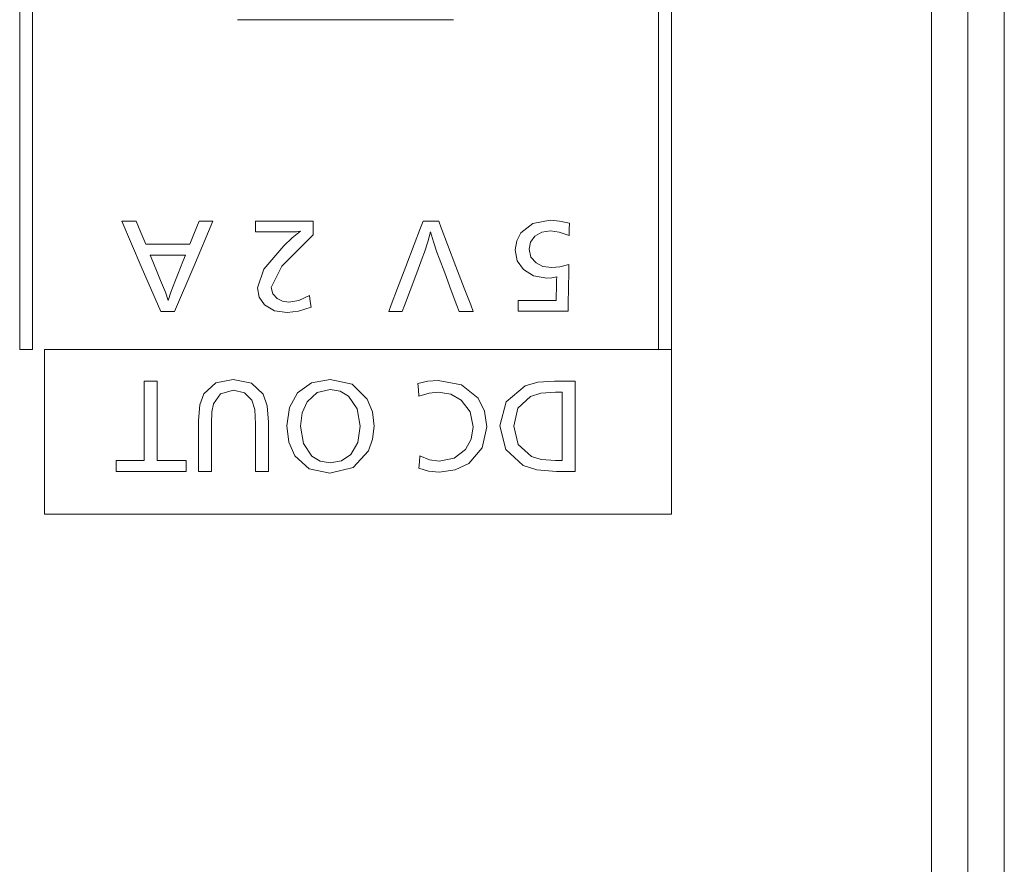
# Model space of a CAD drawing. Units: millimetres. Extents: x 0 to 297, y 0 to 213.
# Drawn here: x 100 to 103, y 155 to 158 of the extents above; entities that cross this region are included whole.
import ezdxf

# ---------------------------------------------------------------- set-up
doc = ezdxf.new("R2010")
doc.units = ezdxf.units.MM
doc.header["$MEASUREMENT"] = 0
doc.layers.add('レイヤー 2', color=7, linetype='Continuous', lineweight=0)

msp = doc.modelspace()

# ---------------------------------------------------------------- linework, layer by layer
at = {"layer": 'レイヤー 2', "color": 250, "lineweight": 9, "true_color": 0x231815}
for points in [[(102.5639, 151.2287), (102.5639, 151.2287), (102.5639, 165.4207), (102.5639, 165.4207)], [(102.6806, 165.4207), (102.6806, 165.4207), (102.6806, 151.2287), (102.6806, 151.2287)], [(102.4484, 152.3266), (102.4484, 152.3266), (102.4484, 160.0654), (102.4484, 160.0654)], [(100.2331, 157.8092), (100.2331, 157.8092), (100.9229, 157.8092), (100.9229, 157.8092)]]:
    msp.add_open_spline(points, degree=3, dxfattribs=at)
for points, knots in [([(99.5378, 156.7571), (99.5378, 156.7571), (99.5378, 158.2184), (99.5378, 158.2184), (99.5378, 158.2184), (99.5378, 159.6796), (99.5378, 159.6796)], [0, 0, 0, 0, 1, 1, 1, 2, 2, 2, 2]), ([(99.5787, 159.6796), (99.5787, 159.6796), (99.5787, 158.2184), (99.5787, 158.2184), (99.5787, 158.2184), (99.5787, 156.7571), (99.5787, 156.7571)], [0, 0, 0, 0, 1, 1, 1, 2, 2, 2, 2]), ([(101.5773, 156.7571), (101.5773, 156.7571), (101.5773, 158.2184), (101.5773, 158.2184), (101.5773, 158.2184), (101.5773, 159.6796), (101.5773, 159.6796)], [0, 0, 0, 0, 1, 1, 1, 2, 2, 2, 2]), ([(101.6182, 159.6796), (101.6182, 159.6796), (101.6182, 158.2184), (101.6182, 158.2184), (101.6182, 158.2184), (101.6182, 156.7571), (101.6182, 156.7571)], [0, 0, 0, 0, 1, 1, 1, 2, 2, 2, 2]), ([(99.8634, 157.1663), (99.8634, 157.1663), (99.8866, 157.1663), (99.8866, 157.1663), (99.8866, 157.1663), (99.9098, 157.1663), (99.9098, 157.1663)], [0, 0, 0, 0, 1, 1, 1, 2, 2, 2, 2]), ([(99.9886, 156.8778), (99.9886, 156.8778), (99.926, 157.022), (99.926, 157.022), (99.926, 157.022), (99.8634, 157.1663), (99.8634, 157.1663)], [0, 0, 0, 0, 1, 1, 1, 2, 2, 2, 2]), ([(99.9098, 157.1663), (99.9098, 157.1663), (99.9249, 157.1298), (99.9249, 157.1298), (99.9249, 157.1298), (99.9401, 157.0933), (99.9401, 157.0933)], [0, 0, 0, 0, 1, 1, 1, 2, 2, 2, 2]), ([(100.1547, 157.1663), (100.1547, 157.1663), (100.0932, 157.022), (100.0932, 157.022), (100.0932, 157.022), (100.0317, 156.8778), (100.0317, 156.8778)], [0, 0, 0, 0, 1, 1, 1, 2, 2, 2, 2]), ([(100.0805, 157.0933), (100.0805, 157.0933), (100.0954, 157.1298), (100.0954, 157.1298), (100.0954, 157.1298), (100.1103, 157.1663), (100.1103, 157.1663)], [0, 0, 0, 0, 1, 1, 1, 2, 2, 2, 2]), ([(100.1103, 157.1663), (100.1103, 157.1663), (100.1325, 157.1663), (100.1325, 157.1663), (100.1325, 157.1663), (100.1547, 157.1663), (100.1547, 157.1663)], [0, 0, 0, 0, 1, 1, 1, 2, 2, 2, 2]), ([(100.4341, 157.1341), (100.4341, 157.1341), (100.421, 157.1326), (100.421, 157.1326), (100.421, 157.1326), (100.4035, 157.1322), (100.4035, 157.1322), (100.4035, 157.1322), (100.3858, 157.1322), (100.3858, 157.1322), (100.3858, 157.1322), (100.3469, 157.1322), (100.3469, 157.1322), (100.3469, 157.1322), (100.3079, 157.1322), (100.3079, 157.1322), (100.3079, 157.1322), (100.2902, 157.1322), (100.2902, 157.1322), (100.2902, 157.1322), (100.2902, 157.1492), (100.2902, 157.1492), (100.2902, 157.1492), (100.2902, 157.1663), (100.2902, 157.1663), (100.2902, 157.1663), (100.3094, 157.1663), (100.3094, 157.1663), (100.3094, 157.1663), (100.355, 157.1663), (100.355, 157.1663), (100.355, 157.1663), (100.4095, 157.1663), (100.4095, 157.1663), (100.4095, 157.1663), (100.4552, 157.1663), (100.4552, 157.1663), (100.4552, 157.1663), (100.4743, 157.1663), (100.4743, 157.1663), (100.4743, 157.1663), (100.4743, 157.1444), (100.4743, 157.1444), (100.4743, 157.1444), (100.4743, 157.1225), (100.4743, 157.1225), (100.4743, 157.1225), (100.3742, 157.0233), (100.3742, 157.0233), (100.3742, 157.0233), (100.3408, 156.9545), (100.3408, 156.9545), (100.3408, 156.9545), (100.3454, 156.9347), (100.3454, 156.9347), (100.3454, 156.9347), (100.3592, 156.9195), (100.3592, 156.9195)], [0, 0, 0, 0, 1, 1, 1, 2, 2, 2, 3, 3, 3, 4, 4, 4, 5, 5, 5, 6, 6, 6, 7, 7, 7, 8, 8, 8, 9, 9, 9, 10, 10, 10, 11, 11, 11, 12, 12, 12, 13, 13, 13, 14, 14, 14, 15, 15, 15, 16, 16, 16, 17, 17, 17, 18, 18, 18, 19, 19, 19, 19]), ([(100.7158, 156.8778), (100.7158, 156.8778), (100.7239, 156.8991), (100.7239, 156.8991), (100.7239, 156.8991), (100.7442, 156.9526), (100.7442, 156.9526), (100.7442, 156.9526), (100.7705, 157.022), (100.7705, 157.022), (100.7705, 157.022), (100.7969, 157.0915), (100.7969, 157.0915), (100.7969, 157.0915), (100.8171, 157.1449), (100.8171, 157.1449), (100.8171, 157.1449), (100.8252, 157.1663), (100.8252, 157.1663)], [0, 0, 0, 0, 1, 1, 1, 2, 2, 2, 3, 3, 3, 4, 4, 4, 5, 5, 5, 6, 6, 6, 6]), ([(100.8252, 157.1663), (100.8252, 157.1663), (100.8382, 157.1663), (100.8382, 157.1663), (100.8382, 157.1663), (100.8623, 157.1663), (100.8623, 157.1663), (100.8623, 157.1663), (100.8752, 157.1663), (100.8752, 157.1663)], [0, 0, 0, 0, 1, 1, 1, 2, 2, 2, 3, 3, 3, 3]), ([(100.8752, 157.1663), (100.8752, 157.1663), (100.8834, 157.1449), (100.8834, 157.1449), (100.8834, 157.1449), (100.9038, 157.0915), (100.9038, 157.0915), (100.9038, 157.0915), (100.9304, 157.022), (100.9304, 157.022), (100.9304, 157.022), (100.957, 156.9526), (100.957, 156.9526), (100.957, 156.9526), (100.9774, 156.8991), (100.9774, 156.8991), (100.9774, 156.8991), (100.9856, 156.8778), (100.9856, 156.8778)], [0, 0, 0, 0, 1, 1, 1, 2, 2, 2, 3, 3, 3, 4, 4, 4, 5, 5, 5, 6, 6, 6, 6]), ([(101.1373, 157.129), (101.1373, 157.129), (101.1759, 157.1592), (101.1759, 157.1592), (101.1759, 157.1592), (101.2314, 157.1692), (101.2314, 157.1692), (101.2314, 157.1692), (101.2612, 157.1668), (101.2612, 157.1668), (101.2612, 157.1668), (101.2926, 157.1595), (101.2926, 157.1595)], [0, 0, 0, 0, 1, 1, 1, 2, 2, 2, 3, 3, 3, 4, 4, 4, 4]), ([(101.2926, 157.1595), (101.2926, 157.1595), (101.2921, 157.1403), (101.2921, 157.1403), (101.2921, 157.1403), (101.2916, 157.121), (101.2916, 157.121), (101.2916, 157.121), (101.26, 157.1318), (101.26, 157.1318), (101.26, 157.1318), (101.232, 157.1354), (101.232, 157.1354), (101.232, 157.1354), (101.2041, 157.1311), (101.2041, 157.1311), (101.2041, 157.1311), (101.1819, 157.1181), (101.1819, 157.1181)], [0, 0, 0, 0, 1, 1, 1, 2, 2, 2, 3, 3, 3, 4, 4, 4, 5, 5, 5, 6, 6, 6, 6]), ([(100.3807, 157.088), (100.3807, 157.088), (100.4079, 157.1129), (100.4079, 157.1129), (100.4079, 157.1129), (100.4341, 157.1341), (100.4341, 157.1341)], [0, 0, 0, 0, 1, 1, 1, 2, 2, 2, 2]), ([(100.8495, 157.1322), (100.8495, 157.1322), (100.8409, 157.1009), (100.8409, 157.1009), (100.8409, 157.1009), (100.8297, 157.0679), (100.8297, 157.0679), (100.8297, 157.0679), (100.8223, 157.0481), (100.8223, 157.0481), (100.8223, 157.0481), (100.8049, 157.001), (100.8049, 157.001), (100.8049, 157.001), (100.7839, 156.9447), (100.7839, 156.9447), (100.7839, 156.9447), (100.7664, 156.8975), (100.7664, 156.8975), (100.7664, 156.8975), (100.7591, 156.8778), (100.7591, 156.8778)], [0, 0, 0, 0, 1, 1, 1, 2, 2, 2, 3, 3, 3, 4, 4, 4, 5, 5, 5, 6, 6, 6, 7, 7, 7, 7]), ([(100.9404, 156.8778), (100.9404, 156.8778), (100.933, 156.8975), (100.933, 156.8975), (100.933, 156.8975), (100.9154, 156.9447), (100.9154, 156.9447), (100.9154, 156.9447), (100.8945, 157.001), (100.8945, 157.001), (100.8945, 157.001), (100.8769, 157.0481), (100.8769, 157.0481), (100.8769, 157.0481), (100.8695, 157.0679), (100.8695, 157.0679), (100.8695, 157.0679), (100.8584, 157.1004), (100.8584, 157.1004), (100.8584, 157.1004), (100.8495, 157.1322), (100.8495, 157.1322)], [0, 0, 0, 0, 1, 1, 1, 2, 2, 2, 3, 3, 3, 4, 4, 4, 5, 5, 5, 6, 6, 6, 7, 7, 7, 7]), ([(101.1454, 157.0118), (101.1454, 157.0118), (101.1262, 157.0399), (101.1262, 157.0399), (101.1262, 157.0399), (101.1198, 157.0746), (101.1198, 157.0746), (101.1198, 157.0746), (101.1242, 157.1037), (101.1242, 157.1037), (101.1242, 157.1037), (101.1373, 157.129), (101.1373, 157.129)], [0, 0, 0, 0, 1, 1, 1, 2, 2, 2, 3, 3, 3, 4, 4, 4, 4]), ([(101.1819, 157.1181), (101.1819, 157.1181), (101.1686, 157.0998), (101.1686, 157.0998), (101.1686, 157.0998), (101.1641, 157.0771), (101.1641, 157.0771), (101.1641, 157.0771), (101.1696, 157.0519), (101.1696, 157.0519), (101.1696, 157.0519), (101.1859, 157.0329), (101.1859, 157.0329)], [0, 0, 0, 0, 1, 1, 1, 2, 2, 2, 3, 3, 3, 4, 4, 4, 4]), ([(99.9401, 157.0933), (99.9401, 157.0933), (100.0103, 157.0933), (100.0103, 157.0933), (100.0103, 157.0933), (100.0805, 157.0933), (100.0805, 157.0933)], [0, 0, 0, 0, 1, 1, 1, 2, 2, 2, 2]), ([(100.2965, 156.9536), (100.2965, 156.9536), (100.3175, 157.0137), (100.3175, 157.0137), (100.3175, 157.0137), (100.3807, 157.088), (100.3807, 157.088)], [0, 0, 0, 0, 1, 1, 1, 2, 2, 2, 2]), ([(99.9545, 157.058), (99.9545, 157.058), (99.9631, 157.0372), (99.9631, 157.0372), (99.9631, 157.0372), (99.9791, 156.9984), (99.9791, 156.9984), (99.9791, 156.9984), (99.9877, 156.9775), (99.9877, 156.9775), (99.9877, 156.9775), (100.0027, 156.9396), (100.0027, 156.9396), (100.0027, 156.9396), (100.0113, 156.9131), (100.0113, 156.9131)], [0, 0, 0, 0, 1, 1, 1, 2, 2, 2, 3, 3, 3, 4, 4, 4, 5, 5, 5, 5]), ([(100.0672, 157.058), (100.0672, 157.058), (100.0496, 157.058), (100.0496, 157.058), (100.0496, 157.058), (100.0108, 157.058), (100.0108, 157.058), (100.0108, 157.058), (99.9721, 157.058), (99.9721, 157.058), (99.9721, 157.058), (99.9545, 157.058), (99.9545, 157.058)], [0, 0, 0, 0, 1, 1, 1, 2, 2, 2, 3, 3, 3, 4, 4, 4, 4]), ([(100.0113, 156.9131), (100.0113, 156.9131), (100.0202, 156.9403), (100.0202, 156.9403), (100.0202, 156.9403), (100.035, 156.9786), (100.035, 156.9786), (100.035, 156.9786), (100.0433, 156.9992), (100.0433, 156.9992), (100.0433, 156.9992), (100.0588, 157.0374), (100.0588, 157.0374), (100.0588, 157.0374), (100.0672, 157.058), (100.0672, 157.058)], [0, 0, 0, 0, 1, 1, 1, 2, 2, 2, 3, 3, 3, 4, 4, 4, 5, 5, 5, 5]), ([(101.1859, 157.0329), (101.1859, 157.0329), (101.2081, 157.0222), (101.2081, 157.0222), (101.2081, 157.0222), (101.236, 157.0186), (101.236, 157.0186), (101.236, 157.0186), (101.2622, 157.021), (101.2622, 157.021), (101.2622, 157.021), (101.2906, 157.0283), (101.2906, 157.0283)], [0, 0, 0, 0, 1, 1, 1, 2, 2, 2, 3, 3, 3, 4, 4, 4, 4]), ([(101.2906, 157.0283), (101.2906, 157.0283), (101.2902, 157.005), (101.2902, 157.005), (101.2902, 157.005), (101.2896, 156.9537), (101.2896, 156.9537), (101.2896, 156.9537), (101.2889, 156.9024), (101.2889, 156.9024), (101.2889, 156.9024), (101.2886, 156.8791), (101.2886, 156.8791)], [0, 0, 0, 0, 1, 1, 1, 2, 2, 2, 3, 3, 3, 4, 4, 4, 4]), ([(101.2524, 156.9891), (101.2524, 156.9891), (101.2367, 156.9859), (101.2367, 156.9859), (101.2367, 156.9859), (101.22, 156.9848), (101.22, 156.9848), (101.22, 156.9848), (101.178, 156.9915), (101.178, 156.9915), (101.178, 156.9915), (101.1454, 157.0118), (101.1454, 157.0118)], [0, 0, 0, 0, 1, 1, 1, 2, 2, 2, 3, 3, 3, 4, 4, 4, 4]), ([(101.2504, 156.9131), (101.2504, 156.9131), (101.2506, 156.927), (101.2506, 156.927), (101.2506, 156.927), (101.2511, 156.953), (101.2511, 156.953), (101.2511, 156.953), (101.2514, 156.967), (101.2514, 156.967), (101.2514, 156.967), (101.2517, 156.9782), (101.2517, 156.9782), (101.2517, 156.9782), (101.2524, 156.9891), (101.2524, 156.9891)], [0, 0, 0, 0, 1, 1, 1, 2, 2, 2, 3, 3, 3, 4, 4, 4, 5, 5, 5, 5]), ([(100.3195, 156.8994), (100.3195, 156.8994), (100.3023, 156.9237), (100.3023, 156.9237), (100.3023, 156.9237), (100.2965, 156.9536), (100.2965, 156.9536)], [0, 0, 0, 0, 1, 1, 1, 2, 2, 2, 2]), ([(100.3592, 156.9195), (100.3592, 156.9195), (100.3766, 156.9111), (100.3766, 156.9111), (100.3766, 156.9111), (100.3969, 156.9082), (100.3969, 156.9082), (100.3969, 156.9082), (100.4286, 156.9134), (100.4286, 156.9134), (100.4286, 156.9134), (100.4631, 156.9289), (100.4631, 156.9289)], [0, 0, 0, 0, 1, 1, 1, 2, 2, 2, 3, 3, 3, 4, 4, 4, 4]), ([(100.4631, 156.9289), (100.4631, 156.9289), (100.4653, 156.9102), (100.4653, 156.9102), (100.4653, 156.9102), (100.4676, 156.8915), (100.4676, 156.8915)], [0, 0, 0, 0, 1, 1, 1, 2, 2, 2, 2]), ([(100.4676, 156.8915), (100.4676, 156.8915), (100.4278, 156.8787), (100.4278, 156.8787), (100.4278, 156.8787), (100.3917, 156.8745), (100.3917, 156.8745), (100.3917, 156.8745), (100.3508, 156.8807), (100.3508, 156.8807), (100.3508, 156.8807), (100.3195, 156.8994), (100.3195, 156.8994)], [0, 0, 0, 0, 1, 1, 1, 2, 2, 2, 3, 3, 3, 4, 4, 4, 4]), ([(101.1286, 156.8791), (101.1286, 156.8791), (101.1286, 156.8961), (101.1286, 156.8961), (101.1286, 156.8961), (101.1286, 156.9131), (101.1286, 156.9131), (101.1286, 156.9131), (101.1476, 156.9131), (101.1476, 156.9131), (101.1476, 156.9131), (101.1895, 156.9131), (101.1895, 156.9131), (101.1895, 156.9131), (101.2313, 156.9131), (101.2313, 156.9131), (101.2313, 156.9131), (101.2504, 156.9131), (101.2504, 156.9131)], [0, 0, 0, 0, 1, 1, 1, 2, 2, 2, 3, 3, 3, 4, 4, 4, 5, 5, 5, 6, 6, 6, 6]), ([(100.0317, 156.8778), (100.0317, 156.8778), (100.0101, 156.8778), (100.0101, 156.8778), (100.0101, 156.8778), (99.9886, 156.8778), (99.9886, 156.8778)], [0, 0, 0, 0, 1, 1, 1, 2, 2, 2, 2]), ([(100.7591, 156.8778), (100.7591, 156.8778), (100.7374, 156.8778), (100.7374, 156.8778), (100.7374, 156.8778), (100.7158, 156.8778), (100.7158, 156.8778)], [0, 0, 0, 0, 1, 1, 1, 2, 2, 2, 2]), ([(100.9856, 156.8778), (100.9856, 156.8778), (100.9629, 156.8778), (100.9629, 156.8778), (100.9629, 156.8778), (100.9404, 156.8778), (100.9404, 156.8778)], [0, 0, 0, 0, 1, 1, 1, 2, 2, 2, 2]), ([(101.2886, 156.8791), (101.2886, 156.8791), (101.2636, 156.8791), (101.2636, 156.8791), (101.2636, 156.8791), (101.2086, 156.8791), (101.2086, 156.8791), (101.2086, 156.8791), (101.1536, 156.8791), (101.1536, 156.8791), (101.1536, 156.8791), (101.1286, 156.8791), (101.1286, 156.8791)], [0, 0, 0, 0, 1, 1, 1, 2, 2, 2, 3, 3, 3, 4, 4, 4, 4]), ([(99.5787, 156.7571), (99.5787, 156.7571), (99.5582, 156.7571), (99.5582, 156.7571), (99.5582, 156.7571), (99.5378, 156.7571), (99.5378, 156.7571)], [0, 0, 0, 0, 1, 1, 1, 2, 2, 2, 2]), ([(99.6167, 156.2311), (99.6167, 156.2311), (99.6167, 156.4941), (99.6167, 156.4941), (99.6167, 156.4941), (99.6167, 156.7571), (99.6167, 156.7571)], [0, 0, 0, 0, 1, 1, 1, 2, 2, 2, 2]), ([(99.6167, 156.7571), (99.6167, 156.7571), (100.597, 156.7571), (100.597, 156.7571), (100.597, 156.7571), (101.5773, 156.7571), (101.5773, 156.7571)], [0, 0, 0, 0, 1, 1, 1, 2, 2, 2, 2]), ([(101.5773, 156.7571), (101.5773, 156.7571), (101.5977, 156.7571), (101.5977, 156.7571), (101.5977, 156.7571), (101.6182, 156.7571), (101.6182, 156.7571)], [0, 0, 0, 0, 1, 1, 1, 2, 2, 2, 2]), ([(101.6182, 156.7571), (101.6182, 156.7571), (101.6182, 156.4941), (101.6182, 156.4941), (101.6182, 156.4941), (101.6182, 156.2311), (101.6182, 156.2311)], [0, 0, 0, 0, 1, 1, 1, 2, 2, 2, 2]), ([(99.9355, 156.6562), (99.9355, 156.6562), (99.9561, 156.6562), (99.9561, 156.6562), (99.9561, 156.6562), (99.9766, 156.6562), (99.9766, 156.6562)], [0, 0, 0, 0, 1, 1, 1, 2, 2, 2, 2]), ([(99.9355, 156.403), (99.9355, 156.403), (99.9355, 156.5296), (99.9355, 156.5296), (99.9355, 156.5296), (99.9355, 156.6562), (99.9355, 156.6562)], [0, 0, 0, 0, 1, 1, 1, 2, 2, 2, 2]), ([(99.9766, 156.6562), (99.9766, 156.6562), (99.9766, 156.5296), (99.9766, 156.5296), (99.9766, 156.5296), (99.9766, 156.403), (99.9766, 156.403)], [0, 0, 0, 0, 1, 1, 1, 2, 2, 2, 2]), ([(100.1258, 156.6155), (100.1258, 156.6155), (100.1635, 156.6501), (100.1635, 156.6501), (100.1635, 156.6501), (100.2195, 156.6616), (100.2195, 156.6616), (100.2195, 156.6616), (100.2773, 156.6497), (100.2773, 156.6497), (100.2773, 156.6497), (100.3146, 156.6142), (100.3146, 156.6142)], [0, 0, 0, 0, 1, 1, 1, 2, 2, 2, 3, 3, 3, 4, 4, 4, 4]), ([(100.4247, 156.6183), (100.4247, 156.6183), (100.469, 156.6508), (100.469, 156.6508), (100.469, 156.6508), (100.5285, 156.6616), (100.5285, 156.6616), (100.5285, 156.6616), (100.5994, 156.6458), (100.5994, 156.6458), (100.5994, 156.6458), (100.6469, 156.5985), (100.6469, 156.5985)], [0, 0, 0, 0, 1, 1, 1, 2, 2, 2, 3, 3, 3, 4, 4, 4, 4]), ([(100.8118, 156.6084), (100.8118, 156.6084), (100.8103, 156.6284), (100.8103, 156.6284), (100.8103, 156.6284), (100.8088, 156.6484), (100.8088, 156.6484), (100.8088, 156.6484), (100.84, 156.6558), (100.84, 156.6558), (100.84, 156.6558), (100.8734, 156.6583), (100.8734, 156.6583), (100.8734, 156.6583), (100.9482, 156.6442), (100.9482, 156.6442), (100.9482, 156.6442), (101.0009, 156.6019), (101.0009, 156.6019)], [0, 0, 0, 0, 1, 1, 1, 2, 2, 2, 3, 3, 3, 4, 4, 4, 5, 5, 5, 6, 6, 6, 6]), ([(101.1445, 156.3866), (101.1445, 156.3866), (101.089, 156.4383), (101.089, 156.4383), (101.089, 156.4383), (101.0705, 156.513), (101.0705, 156.513), (101.0705, 156.513), (101.0906, 156.5902), (101.0906, 156.5902), (101.0906, 156.5902), (101.151, 156.6405), (101.151, 156.6405)], [0, 0, 0, 0, 1, 1, 1, 2, 2, 2, 3, 3, 3, 4, 4, 4, 4]), ([(101.151, 156.6405), (101.151, 156.6405), (101.1916, 156.6523), (101.1916, 156.6523), (101.1916, 156.6523), (101.2447, 156.6562), (101.2447, 156.6562), (101.2447, 156.6562), (101.2618, 156.6562), (101.2618, 156.6562), (101.2618, 156.6562), (101.2936, 156.6562), (101.2936, 156.6562), (101.2936, 156.6562), (101.3107, 156.6562), (101.3107, 156.6562), (101.3107, 156.6562), (101.3107, 156.6262), (101.3107, 156.6262), (101.3107, 156.6262), (101.3107, 156.5547), (101.3107, 156.5547), (101.3107, 156.5547), (101.3107, 156.4693), (101.3107, 156.4693), (101.3107, 156.4693), (101.3107, 156.3977), (101.3107, 156.3977), (101.3107, 156.3977), (101.3107, 156.3677), (101.3107, 156.3677)], [0, 0, 0, 0, 1, 1, 1, 2, 2, 2, 3, 3, 3, 4, 4, 4, 5, 5, 5, 6, 6, 6, 7, 7, 7, 8, 8, 8, 9, 9, 9, 10, 10, 10, 10]), ([(100.1085, 156.3677), (100.1085, 156.3677), (100.1085, 156.3846), (100.1085, 156.3846), (100.1085, 156.3846), (100.1085, 156.4249), (100.1085, 156.4249), (100.1085, 156.4249), (100.1085, 156.4731), (100.1085, 156.4731), (100.1085, 156.4731), (100.1085, 156.5134), (100.1085, 156.5134), (100.1085, 156.5134), (100.1085, 156.5303), (100.1085, 156.5303), (100.1085, 156.5303), (100.1129, 156.5803), (100.1129, 156.5803), (100.1129, 156.5803), (100.1258, 156.6155), (100.1258, 156.6155)], [0, 0, 0, 0, 1, 1, 1, 2, 2, 2, 3, 3, 3, 4, 4, 4, 5, 5, 5, 6, 6, 6, 7, 7, 7, 7]), ([(100.2786, 156.5953), (100.2786, 156.5953), (100.255, 156.6189), (100.255, 156.6189), (100.255, 156.6189), (100.2197, 156.6268), (100.2197, 156.6268), (100.2197, 156.6268), (100.179, 156.6159), (100.179, 156.6159), (100.179, 156.6159), (100.156, 156.5833), (100.156, 156.5833)], [0, 0, 0, 0, 1, 1, 1, 2, 2, 2, 3, 3, 3, 4, 4, 4, 4]), ([(100.3146, 156.6142), (100.3146, 156.6142), (100.3276, 156.5766), (100.3276, 156.5766), (100.3276, 156.5766), (100.3319, 156.5248), (100.3319, 156.5248), (100.3319, 156.5248), (100.3319, 156.5002), (100.3319, 156.5002), (100.3319, 156.5002), (100.3319, 156.4462), (100.3319, 156.4462), (100.3319, 156.4462), (100.3319, 156.3922), (100.3319, 156.3922), (100.3319, 156.3922), (100.3319, 156.3677), (100.3319, 156.3677), (100.3319, 156.3677), (100.3114, 156.3677), (100.3114, 156.3677), (100.3114, 156.3677), (100.2909, 156.3677), (100.2909, 156.3677), (100.2909, 156.3677), (100.2909, 156.3913), (100.2909, 156.3913), (100.2909, 156.3913), (100.2909, 156.4433), (100.2909, 156.4433), (100.2909, 156.4433), (100.2909, 156.4953), (100.2909, 156.4953), (100.2909, 156.4953), (100.2909, 156.5189), (100.2909, 156.5189), (100.2909, 156.5189), (100.2878, 156.5652), (100.2878, 156.5652), (100.2878, 156.5652), (100.2786, 156.5953), (100.2786, 156.5953)], [0, 0, 0, 0, 1, 1, 1, 2, 2, 2, 3, 3, 3, 4, 4, 4, 5, 5, 5, 6, 6, 6, 7, 7, 7, 8, 8, 8, 9, 9, 9, 10, 10, 10, 11, 11, 11, 12, 12, 12, 13, 13, 13, 14, 14, 14, 14]), ([(100.4159, 156.4179), (100.4159, 156.4179), (100.3966, 156.4611), (100.3966, 156.4611), (100.3966, 156.4611), (100.3901, 156.5128), (100.3901, 156.5128), (100.3901, 156.5128), (100.3988, 156.5715), (100.3988, 156.5715), (100.3988, 156.5715), (100.4247, 156.6183), (100.4247, 156.6183)], [0, 0, 0, 0, 1, 1, 1, 2, 2, 2, 3, 3, 3, 4, 4, 4, 4]), ([(100.587, 156.6083), (100.587, 156.6083), (100.5603, 156.624), (100.5603, 156.624), (100.5603, 156.624), (100.5293, 156.6292), (100.5293, 156.6292), (100.5293, 156.6292), (100.4876, 156.6194), (100.4876, 156.6194), (100.4876, 156.6194), (100.4557, 156.59), (100.4557, 156.59)], [0, 0, 0, 0, 1, 1, 1, 2, 2, 2, 3, 3, 3, 4, 4, 4, 4]), ([(100.9474, 156.5949), (100.9474, 156.5949), (100.9136, 156.6147), (100.9136, 156.6147), (100.9136, 156.6147), (100.8738, 156.6212), (100.8738, 156.6212), (100.8738, 156.6212), (100.8443, 156.618), (100.8443, 156.618), (100.8443, 156.618), (100.8118, 156.6084), (100.8118, 156.6084)], [0, 0, 0, 0, 1, 1, 1, 2, 2, 2, 3, 3, 3, 4, 4, 4, 4]), ([(101.2696, 156.403), (101.2696, 156.403), (101.2696, 156.4257), (101.2696, 156.4257), (101.2696, 156.4257), (101.2696, 156.4797), (101.2696, 156.4797), (101.2696, 156.4797), (101.2696, 156.5442), (101.2696, 156.5442), (101.2696, 156.5442), (101.2696, 156.5982), (101.2696, 156.5982), (101.2696, 156.5982), (101.2696, 156.6209), (101.2696, 156.6209), (101.2696, 156.6209), (101.2589, 156.6209), (101.2589, 156.6209), (101.2589, 156.6209), (101.2482, 156.6209), (101.2482, 156.6209), (101.2482, 156.6209), (101.2007, 156.6175), (101.2007, 156.6175), (101.2007, 156.6175), (101.1678, 156.6074), (101.1678, 156.6074)], [0, 0, 0, 0, 1, 1, 1, 2, 2, 2, 3, 3, 3, 4, 4, 4, 5, 5, 5, 6, 6, 6, 7, 7, 7, 8, 8, 8, 9, 9, 9, 9]), ([(100.156, 156.5833), (100.156, 156.5833), (100.1512, 156.5579), (100.1512, 156.5579), (100.1512, 156.5579), (100.1496, 156.5208), (100.1496, 156.5208), (100.1496, 156.5208), (100.1496, 156.4969), (100.1496, 156.4969), (100.1496, 156.4969), (100.1496, 156.4443), (100.1496, 156.4443), (100.1496, 156.4443), (100.1496, 156.3916), (100.1496, 156.3916), (100.1496, 156.3916), (100.1496, 156.3677), (100.1496, 156.3677), (100.1496, 156.3677), (100.1291, 156.3677), (100.1291, 156.3677), (100.1291, 156.3677), (100.1085, 156.3677), (100.1085, 156.3677)], [0, 0, 0, 0, 1, 1, 1, 2, 2, 2, 3, 3, 3, 4, 4, 4, 5, 5, 5, 6, 6, 6, 7, 7, 7, 8, 8, 8, 8]), ([(100.4557, 156.59), (100.4557, 156.59), (100.4397, 156.5551), (100.4397, 156.5551), (100.4397, 156.5551), (100.4343, 156.5126), (100.4343, 156.5126), (100.4343, 156.5126), (100.4433, 156.457), (100.4433, 156.457), (100.4433, 156.457), (100.4703, 156.4165), (100.4703, 156.4165)], [0, 0, 0, 0, 1, 1, 1, 2, 2, 2, 3, 3, 3, 4, 4, 4, 4]), ([(100.5946, 156.4223), (100.5946, 156.4223), (100.6172, 156.4605), (100.6172, 156.4605), (100.6172, 156.4605), (100.6248, 156.5118), (100.6248, 156.5118), (100.6248, 156.5118), (100.6153, 156.568), (100.6153, 156.568), (100.6153, 156.568), (100.587, 156.6083), (100.587, 156.6083)], [0, 0, 0, 0, 1, 1, 1, 2, 2, 2, 3, 3, 3, 4, 4, 4, 4]), ([(100.6469, 156.5985), (100.6469, 156.5985), (100.6634, 156.5576), (100.6634, 156.5576), (100.6634, 156.5576), (100.6689, 156.5121), (100.6689, 156.5121), (100.6689, 156.5121), (100.6644, 156.4708), (100.6644, 156.4708), (100.6644, 156.4708), (100.6509, 156.4332), (100.6509, 156.4332)], [0, 0, 0, 0, 1, 1, 1, 2, 2, 2, 3, 3, 3, 4, 4, 4, 4]), ([(100.9611, 156.438), (100.9611, 156.438), (100.9789, 156.4703), (100.9789, 156.4703), (100.9789, 156.4703), (100.9848, 156.5096), (100.9848, 156.5096), (100.9848, 156.5096), (100.9754, 156.5576), (100.9754, 156.5576), (100.9754, 156.5576), (100.9474, 156.5949), (100.9474, 156.5949)], [0, 0, 0, 0, 1, 1, 1, 2, 2, 2, 3, 3, 3, 4, 4, 4, 4]), ([(101.0009, 156.6019), (101.0009, 156.6019), (101.0219, 156.56), (101.0219, 156.56), (101.0219, 156.56), (101.029, 156.5104), (101.029, 156.5104), (101.029, 156.5104), (101.0144, 156.4427), (101.0144, 156.4427), (101.0144, 156.4427), (100.9709, 156.3935), (100.9709, 156.3935)], [0, 0, 0, 0, 1, 1, 1, 2, 2, 2, 3, 3, 3, 4, 4, 4, 4]), ([(101.1678, 156.6074), (101.1678, 156.6074), (101.1279, 156.5697), (101.1279, 156.5697), (101.1279, 156.5697), (101.1147, 156.5126), (101.1147, 156.5126), (101.1147, 156.5126), (101.1287, 156.4541), (101.1287, 156.4541), (101.1287, 156.4541), (101.1709, 156.4157), (101.1709, 156.4157)], [0, 0, 0, 0, 1, 1, 1, 2, 2, 2, 3, 3, 3, 4, 4, 4, 4]), ([(100.6509, 156.4332), (100.6509, 156.4332), (100.6024, 156.3801), (100.6024, 156.3801), (100.6024, 156.3801), (100.5273, 156.3624), (100.5273, 156.3624)], [0, 0, 0, 0, 1, 1, 1, 2, 2, 2, 2]), ([(100.5283, 156.3949), (100.5283, 156.3949), (100.565, 156.4018), (100.565, 156.4018), (100.565, 156.4018), (100.5946, 156.4223), (100.5946, 156.4223)], [0, 0, 0, 0, 1, 1, 1, 2, 2, 2, 2]), ([(100.8118, 156.3786), (100.8118, 156.3786), (100.8134, 156.3981), (100.8134, 156.3981), (100.8134, 156.3981), (100.8151, 156.4176), (100.8151, 156.4176), (100.8151, 156.4176), (100.8456, 156.4048), (100.8456, 156.4048), (100.8456, 156.4048), (100.8764, 156.4006), (100.8764, 156.4006), (100.8764, 156.4006), (100.9243, 156.41), (100.9243, 156.41), (100.9243, 156.41), (100.9611, 156.438), (100.9611, 156.438)], [0, 0, 0, 0, 1, 1, 1, 2, 2, 2, 3, 3, 3, 4, 4, 4, 5, 5, 5, 6, 6, 6, 6]), ([(99.8453, 156.403), (99.8453, 156.403), (99.8904, 156.403), (99.8904, 156.403), (99.8904, 156.403), (99.9355, 156.403), (99.9355, 156.403)], [0, 0, 0, 0, 1, 1, 1, 2, 2, 2, 2]), ([(99.8453, 156.3677), (99.8453, 156.3677), (99.8453, 156.3854), (99.8453, 156.3854), (99.8453, 156.3854), (99.8453, 156.403), (99.8453, 156.403)], [0, 0, 0, 0, 1, 1, 1, 2, 2, 2, 2]), ([(99.9766, 156.403), (99.9766, 156.403), (100.0227, 156.403), (100.0227, 156.403), (100.0227, 156.403), (100.0689, 156.403), (100.0689, 156.403)], [0, 0, 0, 0, 1, 1, 1, 2, 2, 2, 2]), ([(100.0689, 156.403), (100.0689, 156.403), (100.0689, 156.3854), (100.0689, 156.3854), (100.0689, 156.3854), (100.0689, 156.3677), (100.0689, 156.3677)], [0, 0, 0, 0, 1, 1, 1, 2, 2, 2, 2]), ([(100.5273, 156.3624), (100.5273, 156.3624), (100.4622, 156.3762), (100.4622, 156.3762), (100.4622, 156.3762), (100.4159, 156.4179), (100.4159, 156.4179)], [0, 0, 0, 0, 1, 1, 1, 2, 2, 2, 2]), ([(100.4703, 156.4165), (100.4703, 156.4165), (100.4967, 156.4003), (100.4967, 156.4003), (100.4967, 156.4003), (100.5283, 156.3949), (100.5283, 156.3949)], [0, 0, 0, 0, 1, 1, 1, 2, 2, 2, 2]), ([(100.9709, 156.3935), (100.9709, 156.3935), (100.9274, 156.3726), (100.9274, 156.3726), (100.9274, 156.3726), (100.8769, 156.3656), (100.8769, 156.3656), (100.8769, 156.3656), (100.8428, 156.3689), (100.8428, 156.3689), (100.8428, 156.3689), (100.8118, 156.3786), (100.8118, 156.3786)], [0, 0, 0, 0, 1, 1, 1, 2, 2, 2, 3, 3, 3, 4, 4, 4, 4]), ([(101.1709, 156.4157), (101.1709, 156.4157), (101.2027, 156.4062), (101.2027, 156.4062), (101.2027, 156.4062), (101.2477, 156.403), (101.2477, 156.403), (101.2477, 156.403), (101.2586, 156.403), (101.2586, 156.403), (101.2586, 156.403), (101.2696, 156.403), (101.2696, 156.403)], [0, 0, 0, 0, 1, 1, 1, 2, 2, 2, 3, 3, 3, 4, 4, 4, 4]), ([(100.0689, 156.3677), (100.0689, 156.3677), (99.9571, 156.3677), (99.9571, 156.3677), (99.9571, 156.3677), (99.8453, 156.3677), (99.8453, 156.3677)], [0, 0, 0, 0, 1, 1, 1, 2, 2, 2, 2]), ([(101.3107, 156.3677), (101.3107, 156.3677), (101.2952, 156.3677), (101.2952, 156.3677), (101.2952, 156.3677), (101.2666, 156.3677), (101.2666, 156.3677), (101.2666, 156.3677), (101.2511, 156.3677), (101.2511, 156.3677), (101.2511, 156.3677), (101.1885, 156.3724), (101.1885, 156.3724), (101.1885, 156.3724), (101.1445, 156.3866), (101.1445, 156.3866)], [0, 0, 0, 0, 1, 1, 1, 2, 2, 2, 3, 3, 3, 4, 4, 4, 5, 5, 5, 5]), ([(101.6182, 156.2311), (101.6182, 156.2311), (100.6175, 156.2311), (100.6175, 156.2311), (100.6175, 156.2311), (99.6167, 156.2311), (99.6167, 156.2311)], [0, 0, 0, 0, 1, 1, 1, 2, 2, 2, 2])]:
    msp.add_open_spline(points, degree=3, knots=knots, dxfattribs=at)

doc.saveas('drawing.dxf')
